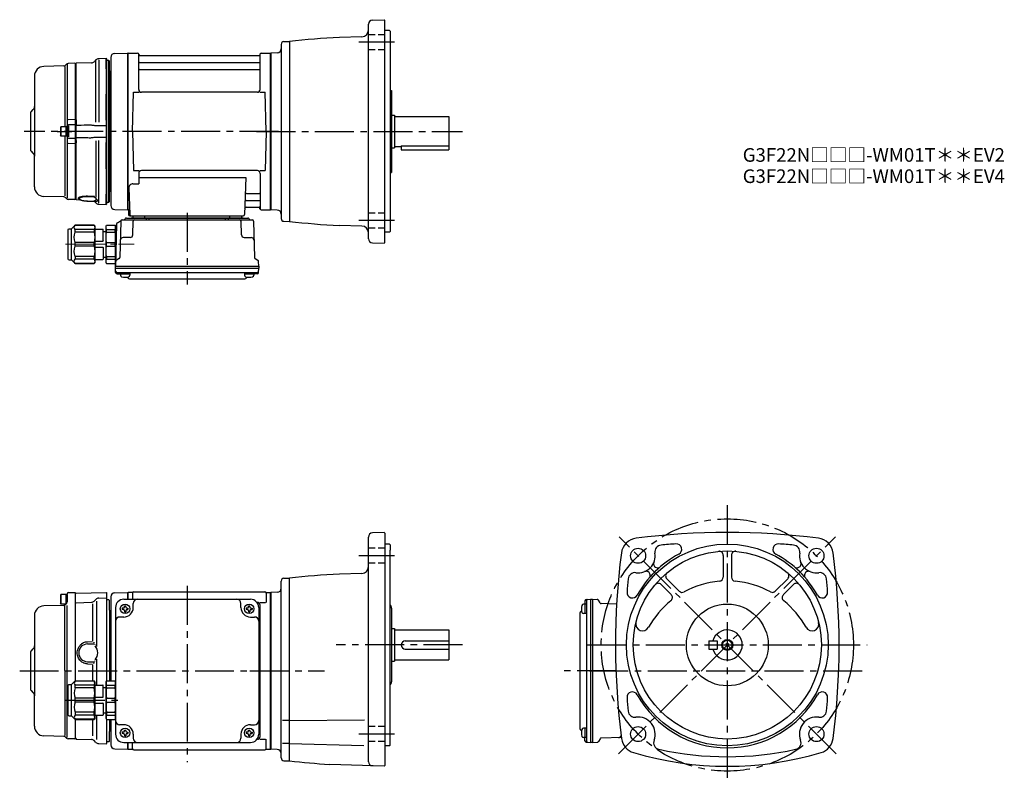
# Model space of a CAD drawing. Extents: x 89 to 811, y 39 to 599.
import ezdxf

# ---------------------------------------------------------------- set-up
doc = ezdxf.new("R2010")
doc.units = 0
doc.header["$LTSCALE"] = 3
doc.header["$MEASUREMENT"] = 0
for name, pattern in [('HIDDEN2', [4.7625, 3.175, -1.5875]), ('PHANTOM', [2.5, 1.25, -0.25, 0.25, -0.25, 0.25, -0.25]), ('sekkei(A2)', [14.2875, 9.525, -1.5875, 1.5875, -1.5875]), ('sekkei_H', [2.38125, 1.5875, -0.79375]), ('一点鎖線', [13, 10, -1, 1, -1])]:
    doc.linetypes.add(name, pattern=pattern)
doc.layers.get('0').update_dxf_attribs({"linetype": 'CONTINUOUS'})
for name, color, linetype in [('CENTER', 3, 'sekkei(A2)'), ('HIDS', 1, 'HIDDEN2'), ('HOJO', 4, 'CONTINUOUS'), ('PHANTOM', 2, 'PHANTOM')]:
    doc.layers.add(name, color=color, linetype=linetype)
doc.layers.add('TITLE', color=4, linetype='CONTINUOUS', plot=False)
doc.styles.get("Standard").update_dxf_attribs({"font": 'simplex.shx', "bigfont": 'extfont.shx'})

# ---------------------------------------------------------------- blocks, each defined once
blk = doc.blocks.new('C2BG1216キャプコン-F用')
for p, q in [((-0.76, 12.65), (0, 12.65)), ((0, 13.5), (0.35, 14.1)), ((0, -13.5), (0, 13.5)), ((6.65, 14.1), (0.35, 14.1)), ((6.65, 10.92), (0.35, 10.92)), ((0.35, 8.93), (0.35, 10.92)), ((6.65, 8.93), (0.35, 8.93)), ((7, 13.5), (6.65, 14.1)), ((6.65, 8.93), (6.65, 10.92)), ((7, -13.5), (7, 13.5)), ((9, 9.4), (7, 9.4)), ((9, 2.5), (9, 10.75)), ((15.3, 11.05), (9.3, 11.05)), ((15.3, 13.5), (15.65, 14.1)), ((15.3, 13.5), (15.3, -13.5)), ((29.65, 14.1), (15.65, 14.1)), ((15.65, 14.1), (15.65, 14.03)), ((15.65, 14.03), (29.65, 14.03)), ((15.65, 10.92), (29.65, 10.92)), ((15.65, 10.92), (15.65, 8.93)), ((15.65, 8.93), (29.65, 8.93)), ((32.3, 11.45), (29.65, 14.1)), ((29.65, 14.03), (29.65, 14.1)), ((29.65, 8.93), (29.65, 10.92)), ((32.3, -11.45), (32.3, 11.45)), ((34.2, 11.45), (32.3, 11.45)), ((34.7, -10.95), (34.7, 10.95)), ((0.35, -1.41), (0.35, 1.41)), ((6.65, 1.41), (0.35, 1.41)), ((6.65, -1.41), (6.65, 1.41)), ((15.3, 2.2), (9.3, 2.2)), ((15.65, -1.41), (15.65, 1.41)), ((15.65, 1.41), (29.65, 1.41)), ((29.65, -1.41), (29.65, 1.41)), ((6.65, -1.41), (0.35, -1.41)), ((9, -2.5), (9, -10.75)), ((15.3, -2.2), (9.3, -2.2)), ((15.65, -1.41), (29.65, -1.41)), ((0, -13.5), (0.35, -14.1)), ((6.65, -8.93), (0.35, -8.93)), ((0.35, -8.93), (0.35, -10.92)), ((6.65, -10.92), (0.35, -10.92)), ((6.65, -14.1), (0.35, -14.1)), ((6.65, -8.93), (6.65, -10.92)), ((7, -13.5), (6.65, -14.1)), ((9, -9.4), (7, -9.4)), ((15.3, -11.05), (9.3, -11.05)), ((15.3, -13.5), (15.65, -14.1)), ((15.65, -8.93), (29.65, -8.93)), ((15.65, -10.92), (15.65, -8.93)), ((15.65, -10.92), (29.65, -10.92)), ((15.65, -14.03), (29.65, -14.03)), ((15.65, -14.1), (15.65, -14.03)), ((29.65, -14.1), (15.65, -14.1)), ((29.65, -8.93), (29.65, -10.92)), ((32.3, -11.45), (29.65, -14.1)), ((29.65, -14.03), (29.65, -14.1)), ((34.2, -11.45), (32.3, -11.45))]:
    blk.add_line(p, q)
for centre, radius, start, end in [((3.83, 12.51), 3.83, 155.4551, 204.5449), ((20.58, 5.17), 20.58, 169.47134, 190.52866), ((3.17, 12.51), 3.83, 335.4551, 24.5449), ((-13.58, 5.17), 20.58, 349.47134, 10.52866), ((9.3, 10.75), 0.3, 90, 180), ((18.97, 12.47), 3.67, 154.91816, 205.08184), ((35.88, 5.17), 20.58, 169.47134, 190.52866), ((27.93, 12.47), 2.32, 317.85821, 42.14179), ((18.17, 5.17), 12.08, 341.86526, 18.13474), ((34.2, 10.95), 0.5, 0, 90), ((9.3, 2.5), 0.3, 180, 270), ((20.58, -5.17), 20.58, 169.47134, 190.52866), ((-13.58, -5.17), 20.58, 349.47134, 10.52866), ((9.3, -2.5), 0.3, 90, 180), ((35.88, -5.17), 20.58, 169.47134, 190.52866), ((18.17, -5.17), 12.08, 341.86526, 18.13474), ((3.83, -12.51), 3.83, 155.4551, 204.5449), ((3.17, -12.51), 3.83, 335.4551, 24.5449), ((9.3, -10.75), 0.3, 180, 270), ((18.97, -12.47), 3.67, 154.91816, 205.08184), ((27.93, -12.47), 2.32, 317.85821, 42.14179), ((34.2, -10.95), 0.5, 270, 0)]:
    blk.add_arc(centre, radius, start, end)
at = {"layer": 'CENTER', "linetype": '一点鎖線', "lineweight": 13}
blk.add_line((36.8, 0), (-13.6, 0), dxfattribs=at)
blk = doc.blocks.new('C2BG1216キャプコン-F_ABOX用')
blk.add_blockref('C2BG1216キャプコン-F用', (0, 0))
blk = doc.blocks.new('A$C29a51790')
for p, q in [((-39.79, 0), (-39.82, -1.01)), ((-31.21, 0), (-31.18, -1.01)), ((31.21, 0), (31.18, -1.01)), ((39.79, 0), (39.82, -1.01)), ((-51.69, -5.86), (-52.5, -36.8)), ((-51.19, -5.02), (-48.88, -3.69)), ((-48.64, -3.77), (-49.33, -30.48)), ((-47.64, -2.8), (47.64, -2.8)), ((-44.53, -1.5), (44.53, -1.5)), ((41.03, -1.5), (-41.03, -1.5)), ((-39.83, -13.85), (-39.56, -3.77)), ((-30, -1.5), (-30, -2.8)), ((-28, -1.5), (-28, -2.8)), ((28, -1.5), (28, -2.8)), ((30, -1.5), (30, -2.8)), ((39.83, -13.85), (39.56, -3.77)), ((48.64, -3.77), (49.33, -30.48)), ((-41.83, -15.8), (-47, -15.8)), ((41.83, -15.8), (47, -15.8)), ((-52.5, -36.8), (-52.41, -33.36)), ((-49.83, -31.32), (-51.91, -32.52)), ((49.83, -31.32), (51.91, -32.52)), ((52.5, -36.8), (52.41, -33.36)), ((-52.5, -38.3), (-52.5, -36.8)), ((-52.5, -36.8), (52.5, -36.8)), ((-52.43, -41.43), (-52.5, -38.3)), ((-52.5, -38.3), (52.5, -38.3)), ((-51.45, -41.4), (51.45, -41.4)), ((-51.43, -42.4), (-48.98, -42.4)), ((-48.98, -41.4), (-48.98, -43.38)), ((-48.98, -42.4), (-41.98, -42.4)), ((-41.98, -41.4), (-41.98, -43.38)), ((41.98, -41.4), (41.98, -43.38)), ((41.98, -42.4), (48.98, -42.4)), ((48.98, -41.4), (48.98, -43.38)), ((51.43, -42.4), (48.98, -42.4)), ((52.43, -41.43), (52.5, -38.3)), ((52.5, -36.8), (52.5, -38.3)), ((-41.57, -46.2), (41.57, -46.2))]:
    blk.add_line(p, q)
for centre, radius, start, end in [((-50.69, -5.89), 1, 120, 178.5), ((-49.38, -2.82), 1, 300, 318.74476), ((-47.64, -3.8), 1, 90, 178.5), ((-49.38, -2.82), 1, 318.69112, 330.64001), ((-46.4, -1.8), 1, 270, 339.5127), ((-44.53, -2.5), 1, 90, 159.5127), ((-40.32, -1), 0.5, 270, 358.5), ((-38.56, -3.8), 1, 90, 178.5), ((-30.68, -1), 0.5, 181.5, 270), ((30.68, -1), 0.5, 270, 358.5), ((38.56, -3.8), 1, 1.5, 90), ((40.32, -1), 0.5, 181.5, 270), ((44.53, -2.5), 1, 20.4873, 90), ((46.4, -1.8), 1, 200.4873, 270), ((47.64, -3.8), 1, 1.5, 90), ((-41.83, -13.8), 2, 270, 358.5), ((41.83, -13.8), 2, 181.5, 270), ((-47, -17.8), 2, 90, 178.5), ((47, -17.8), 2, 1.5, 90), ((-51.41, -33.39), 1, 120, 178.5), ((-50.33, -30.46), 1, 300, 358.5), ((50.33, -30.46), 1, 181.5, 240), ((51.41, -33.39), 1, 1.5, 60), ((-51.45, -40.4), 1, 181.32991, 270), ((-51.43, -41.4), 1, 181.5, 270), ((51.43, -41.4), 1, 270, 358.5), ((51.45, -40.4), 1, 270, 358.67009), ((-47.68, -43.38), 1.3, 180, 253.39842), ((-45.48, -36), 9, 253.39848, 286.60101), ((-41.57, -43.2), 3, 214.18935, 270), ((-43.28, -43.38), 1.3, 286.6009, 0), ((41.57, -43.2), 3, 270, 325.81065), ((43.28, -43.38), 1.3, 180, 253.39842), ((45.48, -36), 9, 253.39848, 286.60101), ((47.68, -43.38), 1.3, 286.6009, 0)]:
    blk.add_arc(centre, radius, start, end)
at = {"xscale": -1, "rotation": 360}
blk.add_blockref('C2BG1216キャプコン-F_ABOX用', (-52.5, -20.8), dxfattribs=at)
blk = doc.blocks.new('A$Cedda3c6a')
for p, q in [((-34.7, -10.95), (-34.7, 10.95)), ((-34.2, 11.45), (-33, 11.45)), ((-33, 11.45), (-32.3, 11.45)), ((-32.3, 11.45), (-29.65, 14.1)), ((-32.3, -11.45), (-32.3, 11.45)), ((-29.65, 14.1), (-15.65, 14.1)), ((-29.65, 14.03), (-29.65, 14.1)), ((-15.65, 14.03), (-29.65, 14.03)), ((-15.65, 10.92), (-29.65, 10.92)), ((-29.65, 8.93), (-29.65, 10.92)), ((-15.65, 8.93), (-29.65, 8.93)), ((-15.3, 13.5), (-15.65, 14.1)), ((-15.65, 14.1), (-15.65, 14.03)), ((-15.65, 10.92), (-15.65, 8.93)), ((-15.3, 13.5), (-15.3, -13.5)), ((-15.3, 11.05), (-9.3, 11.05)), ((-9, 2.5), (-9, 10.75)), ((-9, 9.4), (-7, 9.4)), ((-7, 13.5), (-6.65, 14.1)), ((-7, -13.5), (-7, 13.5)), ((-6.65, 14.1), (-0.35, 14.1)), ((-6.65, 10.92), (-0.35, 10.92)), ((-6.65, 8.93), (-6.65, 10.92)), ((-6.65, 8.93), (-0.35, 8.93)), ((0, 13.5), (-0.35, 14.1)), ((-0.35, 8.93), (-0.35, 10.92)), ((0, -13.5), (0, 13.5)), ((-29.65, -1.41), (-29.65, 1.41)), ((-15.65, 1.41), (-29.65, 1.41)), ((-15.65, -1.41), (-15.65, 1.41)), ((-15.3, 2.2), (-9.3, 2.2)), ((-6.65, -1.41), (-6.65, 1.41)), ((-6.65, 1.41), (-0.35, 1.41)), ((-0.35, -1.41), (-0.35, 1.41)), ((-15.65, -1.41), (-29.65, -1.41)), ((-15.3, -2.2), (-9.3, -2.2)), ((-9, -2.5), (-9, -10.75)), ((-6.65, -1.41), (-0.35, -1.41)), ((-34.2, -11.45), (-33, -11.45)), ((-33, -11.45), (-32.3, -11.45)), ((-32.3, -11.45), (-29.65, -14.1)), ((-15.65, -8.93), (-29.65, -8.93)), ((-29.65, -8.93), (-29.65, -10.92)), ((-15.65, -10.92), (-29.65, -10.92)), ((-15.65, -14.03), (-29.65, -14.03)), ((-29.65, -14.03), (-29.65, -14.1)), ((-29.65, -14.1), (-15.65, -14.1)), ((-15.65, -10.92), (-15.65, -8.93)), ((-15.3, -13.5), (-15.65, -14.1)), ((-15.65, -14.1), (-15.65, -14.03)), ((-15.3, -11.05), (-9.3, -11.05)), ((-9, -9.4), (-7, -9.4)), ((-7, -13.5), (-6.65, -14.1)), ((-6.65, -8.93), (-0.35, -8.93)), ((-6.65, -8.93), (-6.65, -10.92)), ((-6.65, -10.92), (-0.35, -10.92)), ((-6.65, -14.1), (-0.35, -14.1)), ((-0.35, -8.93), (-0.35, -10.92)), ((0, -13.5), (-0.35, -14.1))]:
    blk.add_line(p, q)
for centre, radius, start, end in [((-34.2, 10.95), 0.5, 90, 180), ((-27.93, 12.47), 2.32, 137.85821, 222.14179), ((-18.17, 5.17), 12.08, 161.86526, 198.13474), ((-18.97, 12.47), 3.67, 334.91816, 25.08184), ((-35.88, 5.17), 20.58, 349.47134, 10.52866), ((-9.3, 10.75), 0.3, 0, 90), ((-3.17, 12.51), 3.83, 155.4551, 204.5449), ((13.58, 5.17), 20.58, 169.47134, 190.52866), ((-3.83, 12.51), 3.83, 335.4551, 24.5449), ((-20.58, 5.17), 20.58, 349.47134, 10.52866), ((-9.3, 2.5), 0.3, 270, 0), ((-18.17, -5.17), 12.08, 161.86526, 198.13474), ((-35.88, -5.17), 20.58, 349.47134, 10.52866), ((-9.3, -2.5), 0.3, 0, 90), ((13.58, -5.17), 20.58, 169.47134, 190.52866), ((-20.58, -5.17), 20.58, 349.47134, 10.52866), ((-34.2, -10.95), 0.5, 180, 270), ((-27.93, -12.47), 2.32, 137.85821, 222.14179), ((-18.97, -12.47), 3.67, 334.91816, 25.08184), ((-9.3, -10.75), 0.3, 270, 0), ((-3.17, -12.51), 3.83, 155.4551, 204.5449), ((-3.83, -12.51), 3.83, 335.4551, 24.5449)]:
    blk.add_arc(centre, radius, start, end)

msp = doc.modelspace()

# ---------------------------------------------------------------- linework, layer by layer
for p, q in [((344.8, 438.52), (344.8, 595.88)), ((347.7, 598.88), (356.3, 599.18)), ((356.3, 599.18), (356.8, 598.7)), ((356.8, 435.7), (356.8, 598.7)), ((339.93, 586.59), (323.47, 586.16)), ((360.3, 591.2), (356.8, 591.2)), ((360.3, 591.2), (360.8, 590.7)), ((360.8, 590.7), (360.8, 443.7)), ((280.8, 581.09), (280.8, 453.34)), ((282.75, 583.09), (286.8, 583.2)), ((286.8, 583.2), (286.8, 451.2)), ((155.8, 571.45), (155.8, 473.11)), ((155.8, 571.44), (155.8, 462.95)), ((158.72, 574.45), (168.1, 574.69)), ((168.1, 574.69), (168.3, 574.5)), ((168.6, 574.7), (168.3, 574.53)), ((168.3, 459.87), (168.3, 574.53)), ((168.3, 459.7), (168.3, 574.5)), ((168.3, 574.5), (168.3, 459.9)), ((168.6, 574.7), (175.46, 574.7)), ((168.6, 459.7), (168.6, 574.7)), ((176.3, 547.95), (176.3, 573.94)), ((176.45, 573.87), (176.58, 573.11)), ((264.53, 572.7), (177.07, 572.7)), ((265.15, 573.87), (265.02, 573.11)), ((265.3, 547.95), (265.3, 573.94)), ((266.14, 574.7), (273, 574.7)), ((273, 574.7), (273.3, 574.53)), ((273, 459.7), (273, 574.7)), ((277.9, 574.86), (273.3, 574.7)), ((273.3, 574.7), (273.3, 459.7)), ((273.3, 574.7), (273.3, 459.7)), ((273.3, 574.53), (273.3, 459.87)), ((121.26, 565.26), (106.62, 564.88)), ((122.05, 564.83), (122.05, 520.7)), ((123.24, 566.47), (122.62, 565.85)), ((123.8, 566.51), (123.8, 468.22)), ((129.5, 567.18), (124.6, 567.05)), ((129.5, 567.18), (129.8, 566.88)), ((129.8, 566.88), (129.8, 564.7)), ((129.8, 469.7), (129.8, 566.88)), ((176.8, 567.87), (264.8, 567.87)), ((99.8, 557.88), (99.8, 498.96)), ((176.8, 562.63), (264.8, 562.63)), ((171.8, 517.2), (172.55, 545.95)), ((172.55, 545.95), (176.58, 545.95)), ((263.3, 545.95), (178.3, 545.95)), ((265.02, 545.95), (269.05, 545.95)), ((269.8, 517.2), (269.05, 545.95)), ((360.8, 547.2), (361.8, 547.2)), ((361.8, 547.2), (361.8, 487.2)), ((96.8, 531.2), (98.92, 533.32)), ((96.8, 531.2), (96.8, 503.2)), ((97.3, 531.7), (98.92, 533.32)), ((361.8, 529.2), (363.8, 529.2)), ((363.8, 529.2), (363.8, 505.2)), ((363.8, 528.2), (403.8, 528.2)), ((403.8, 528.2), (403.8, 506.2)), ((119.1, 520.7), (118.8, 520.18)), ((118.8, 520.18), (118.8, 514.22)), ((119.1, 520.7), (119.1, 513.7)), ((123.8, 520.7), (119.1, 520.7)), ((122.8, 520.7), (122.8, 513.7)), ((123.8, 513.37), (123.8, 521.03)), ((123.8, 520.7), (123.8, 513.7)), ((119.1, 513.7), (118.8, 514.22)), ((123.8, 513.7), (119.1, 513.7)), ((122.05, 513.7), (122.05, 470)), ((171.8, 517.2), (172.55, 488.45)), ((269.8, 517.2), (269.05, 488.45)), ((363.8, 506.2), (368.8, 506.2)), ((368.8, 506.62), (403.8, 506.62)), ((368.8, 506.62), (368.8, 503.7)), ((403.8, 506.2), (403.8, 503.7)), ((96.8, 503.2), (98.92, 501.08)), ((97.3, 502.7), (98.92, 501.08)), ((99.8, 476.52), (99.8, 498.96)), ((361.8, 505.2), (363.8, 505.2)), ((368.8, 503.7), (403.8, 503.7)), ((172.55, 488.45), (176.58, 488.45)), ((176.3, 486.45), (176.3, 478.83)), ((263.3, 488.45), (178.3, 488.45)), ((265.02, 488.45), (269.05, 488.45)), ((265.3, 486.45), (265.3, 460.46)), ((360.8, 487.2), (361.8, 487.2)), ((172.08, 478.83), (176.3, 478.83)), ((176.3, 483.41), (254.79, 483.41)), ((254.79, 483.41), (253.83, 456.17)), ((121.26, 469.14), (106.62, 469.52)), ((129.8, 467.52), (129.8, 469.7)), ((169.08, 475.73), (169.77, 456.17)), ((255.41, 471.77), (264.8, 471.77)), ((123.24, 467.93), (122.62, 468.55)), ((129.5, 467.22), (124.6, 467.35)), ((129.5, 467.22), (129.8, 467.52)), ((255.16, 466.53), (264.8, 466.53)), ((158.72, 459.95), (168.3, 459.7)), ((168.6, 459.7), (168.3, 459.87)), ((169.64, 459.7), (168.6, 459.7)), ((168.8, 459.7), (168.8, 456.2)), ((169.8, 455.2), (252.83, 455.2)), ((254.99, 461.7), (264.53, 461.7)), ((265.15, 460.53), (265.02, 461.29)), ((266.14, 459.7), (273, 459.7)), ((273, 459.7), (273.3, 459.87)), ((277.9, 459.54), (273.3, 459.7)), ((282.75, 451.31), (286.8, 451.2)), ((339.93, 447.81), (323.47, 448.24)), ((360.3, 443.2), (356.8, 443.2)), ((360.3, 443.2), (360.8, 443.7)), ((347.7, 435.52), (356.3, 435.22)), ((356.3, 435.22), (356.8, 435.7)), ((344.8, 54.82), (344.8, 219.68)), ((356.3, 222.98), (347.7, 222.68)), ((356.3, 222.98), (356.8, 222.5)), ((356.8, 222.5), (356.8, 52)), ((360.3, 214.5), (356.8, 214.5)), ((360.8, 214), (360.3, 214.5)), ((360.8, 214), (360.8, 210)), ((360.8, 67), (360.8, 210)), ((605, 206.23), (605, 190.24)), ((611, 206.23), (611, 190.24)), ((282.75, 189.39), (286.8, 189.5)), ((286.8, 55.5), (286.8, 189.5)), ((339.93, 192.9), (323.47, 192.46)), ((563.65, 189.1), (572.81, 179.94)), ((652.35, 189.1), (643.19, 179.94)), ((280.8, 57.61), (280.8, 187.4)), ((559.4, 184.86), (566.87, 177.39)), ((656.6, 184.85), (649.13, 177.39)), ((119.1, 177.5), (118.8, 176.98)), ((118.8, 176.98), (118.8, 171.02)), ((119.1, 177.5), (119.1, 170.5)), ((123.8, 177.5), (119.1, 177.5)), ((122.8, 177.5), (122.8, 170.5)), ((123.8, 172.18), (123.8, 177.88)), ((123.8, 177.5), (123.8, 172.18)), ((124.77, 178.88), (129.5, 179)), ((129.5, 179), (129.8, 178.7)), ((129.8, 172.17), (129.8, 178.7)), ((130.3, 178.42), (129.8, 177.92)), ((129.8, 114.03), (129.8, 177.92)), ((129.8, 114.03), (129.8, 177.92)), ((130.3, 178.42), (152.5, 179)), ((144.93, 173.96), (143.64, 172.67)), ((146.97, 174.83), (152.8, 174.99)), ((152.5, 179), (152.8, 178.7)), ((152.8, 173.5), (152.8, 178.7)), ((152.8, 114.1), (152.8, 173.5)), ((154.3, 173.5), (152.8, 173.5)), ((154.3, 173.5), (154.8, 173)), ((155.8, 175.75), (155.8, 114.1)), ((158.72, 178.75), (168.1, 178.99)), ((165.3, 174), (258.3, 174)), ((168.1, 178.99), (168.3, 178.8)), ((168.6, 179), (168.3, 178.83)), ((168.3, 178.83), (168.3, 174)), ((168.3, 178.83), (168.3, 174)), ((168.3, 174), (168.3, 178.8)), ((171.48, 179), (168.6, 179)), ((168.6, 174), (168.6, 179)), ((171.8, 178.5), (171.8, 174)), ((172.8, 179.5), (268.8, 179.5)), ((269.8, 178.5), (269.8, 171.72)), ((270.12, 179), (273, 179)), ((273, 179), (273.3, 178.83)), ((273, 64), (273, 179)), ((273, 179), (273, 64)), ((277.91, 179.16), (273.3, 179)), ((273.3, 179), (273.3, 64)), ((273.3, 179), (273.3, 64)), ((273.3, 64.17), (273.3, 178.83)), ((504.57, 173.93), (507.7, 174)), ((507.7, 174), (509.2, 174)), ((507.7, 174), (507.7, 69)), ((509.2, 174), (512.64, 173.91)), ((509.2, 174), (509.2, 69)), ((514.68, 171.33), (513.48, 173.41)), ((121.23, 169.56), (106.62, 169.18)), ((119.1, 170.5), (118.8, 171.02)), ((122.94, 170.5), (119.1, 170.5)), ((121.97, 168.88), (121.99, 74.16)), ((123.21, 170.77), (122.59, 170.15)), ((123.8, 72.57), (123.8, 169.33)), ((129.8, 171), (130.3, 171.5)), ((130.3, 171.5), (141.6, 171.8)), ((142.27, 170.61), (142.27, 143.41)), ((145.3, 172.69), (145.3, 139.36)), ((154.8, 165.91), (154.8, 173)), ((159.3, 168), (159.3, 75)), ((164.2, 167.5), (164.2, 166.5)), ((164.8, 167.5), (164.2, 167.5)), ((164.8, 166.5), (164.2, 166.5)), ((165.8, 169.1), (166.8, 169.1)), ((165.8, 168.5), (165.8, 169.1)), ((166.8, 168.5), (166.8, 169.1)), ((167.8, 167.5), (168.4, 167.5)), ((167.8, 166.5), (168.4, 166.5)), ((168.4, 167.5), (168.4, 166.5)), ((172.3, 168), (172.3, 171)), ((251.3, 168), (251.3, 171)), ((255.2, 167.5), (255.2, 166.5)), ((255.8, 167.5), (255.2, 167.5)), ((255.8, 166.5), (255.2, 166.5)), ((256.8, 169.1), (257.8, 169.1)), ((256.8, 168.5), (256.8, 169.1)), ((257.8, 168.5), (257.8, 169.1)), ((258.8, 167.5), (259.4, 167.5)), ((258.8, 166.5), (259.4, 166.5)), ((259.4, 167.5), (259.4, 166.5)), ((263.3, 171.72), (263.01, 171.72)), ((264.3, 168), (264.3, 75)), ((265.15, 171.72), (269.4, 171.72)), ((265.3, 73.28), (265.3, 169.72)), ((361.8, 167.58), (361.8, 113.42)), ((504.6, 170.48), (502.62, 170.48)), ((503.6, 172.93), (503.6, 170.48)), ((503.6, 170.48), (503.6, 163.48)), ((504.6, 172.95), (504.6, 70.05)), ((526.85, 170.54), (515.52, 170.83)), ((99.8, 162.18), (99.8, 103.26)), ((154.8, 165.91), (154.8, 114.1)), ((155.5, 164.8), (155.09, 165.21)), ((155.5, 114.1), (155.5, 164.8)), ((165.3, 161), (162.3, 161)), ((165.8, 165.5), (165.8, 164.9)), ((165.8, 164.9), (166.8, 164.9)), ((166.8, 165.5), (166.8, 164.9)), ((256.8, 165.5), (256.8, 164.9)), ((256.8, 164.9), (257.8, 164.9)), ((257.8, 165.5), (257.8, 164.9)), ((258.3, 161), (261.3, 161)), ((499.8, 163.07), (499.8, 79.93)), ((504.6, 163.48), (502.62, 163.48)), ((361.8, 152.5), (363.8, 152.5)), ((363.8, 152.5), (363.8, 128.5)), ((155.5, 114.1), (155.5, 145.55)), ((363.8, 151.5), (403.8, 151.5)), ((403.8, 151.5), (403.8, 129.5)), ((96.8, 135.5), (98.92, 137.62)), ((97.3, 136), (98.92, 137.62)), ((138.63, 142.86), (142.27, 142.96)), ((138.71, 141.2), (143.52, 141.33)), ((143.05, 142.62), (143.84, 141.73)), ((144.09, 140.94), (144.04, 140.6)), ((371.8, 143.5), (403.8, 143.5)), ((371.8, 137.5), (403.8, 137.5)), ((594.5, 143.5), (600.5, 143.5)), ((594.5, 143.5), (594.5, 137.5)), ((594.5, 137.5), (600.5, 137.5)), ((600.5, 143.5), (600.5, 137.5)), ((96.8, 135.5), (96.8, 107.5)), ((145.3, 130.04), (145.3, 111.05)), ((138.63, 126.54), (142.27, 126.44)), ((138.65, 128.2), (143.49, 128.07)), ((142.27, 125.99), (142.27, 114.03)), ((143.05, 126.78), (143.84, 127.67)), ((144.09, 128.46), (144.04, 128.8)), ((361.8, 128.5), (363.8, 128.5)), ((363.8, 129.5), (403.8, 129.5)), ((96.8, 107.5), (98.92, 105.38)), ((97.3, 107), (98.92, 105.38)), ((99.8, 80.82), (99.8, 103.26)), ((145.3, 88.95), (145.3, 71.18)), ((129.8, 72), (129.8, 85.97)), ((129.8, 72), (129.8, 85.97)), ((142.27, 85.97), (142.27, 73.72)), ((152.8, 69.5), (152.8, 85.9)), ((154.8, 85.9), (154.8, 77.09)), ((155.5, 78.2), (155.5, 85.9)), ((155.8, 85.9), (155.8, 67.25)), ((165.3, 82), (162.3, 82)), ((258.3, 82), (261.3, 82)), ((286.18, 85), (281.68, 85)), ((286.8, 85), (342.01, 85.49)), ((504.6, 79.52), (502.62, 79.52)), ((503.6, 79.52), (503.6, 72.52)), ((121.26, 73.44), (106.62, 73.82)), ((123.24, 72.23), (122.62, 72.85)), ((129.8, 71.82), (129.8, 74)), ((154.8, 70), (154.8, 77.09)), ((155.5, 78.2), (155.09, 77.79)), ((164.2, 76.5), (164.2, 75.5)), ((164.8, 76.5), (164.2, 76.5)), ((164.8, 75.5), (164.2, 75.5)), ((165.8, 78.1), (166.8, 78.1)), ((165.8, 77.5), (165.8, 78.1)), ((165.8, 74.5), (165.8, 73.9)), ((165.8, 73.9), (166.8, 73.9)), ((166.8, 77.5), (166.8, 78.1)), ((166.8, 74.5), (166.8, 73.9)), ((167.8, 76.5), (168.4, 76.5)), ((167.8, 75.5), (168.4, 75.5)), ((168.4, 76.5), (168.4, 75.5)), ((172.3, 75), (172.3, 72)), ((251.3, 75), (251.3, 72)), ((255.2, 76.5), (255.2, 75.5)), ((255.8, 76.5), (255.2, 76.5)), ((255.8, 75.5), (255.2, 75.5)), ((256.8, 78.1), (257.8, 78.1)), ((256.8, 77.5), (256.8, 78.1)), ((256.8, 74.5), (256.8, 73.9)), ((256.8, 73.9), (257.8, 73.9)), ((257.8, 77.5), (257.8, 78.1)), ((257.8, 74.5), (257.8, 73.9)), ((258.8, 76.5), (259.4, 76.5)), ((258.8, 75.5), (259.4, 75.5)), ((259.4, 76.5), (259.4, 75.5)), ((504.6, 72.52), (502.62, 72.52)), ((503.6, 70.07), (503.6, 72.52)), ((530.37, 72.55), (515.52, 72.17)), ((129.5, 71.52), (124.6, 71.65)), ((129.5, 71.52), (129.8, 71.82)), ((129.8, 72), (130.3, 71.5)), ((130.3, 71.5), (141.63, 71.2)), ((144.95, 69.04), (143.67, 70.33)), ((147, 68.17), (152.5, 68.02)), ((152.5, 68.02), (152.8, 68.32)), ((154.3, 69.5), (152.8, 69.5)), ((152.8, 68.32), (152.8, 69.5)), ((154.3, 69.5), (154.8, 70)), ((165.3, 69), (258.3, 69)), ((168.3, 69), (168.3, 64.17)), ((168.3, 64), (168.3, 69)), ((168.3, 69), (168.3, 64.17)), ((168.6, 64), (168.6, 69)), ((171.8, 64.5), (171.8, 69)), ((263.3, 71.28), (263.01, 71.28)), ((265.15, 71.28), (269.4, 71.28)), ((269.8, 64.5), (269.8, 71.28)), ((286.18, 68.18), (281.68, 68.18)), ((286.8, 68.18), (341.52, 66.75)), ((360.3, 66.5), (356.8, 66.5)), ((360.3, 66.5), (360.8, 67)), ((504.57, 69.07), (507.7, 69)), ((509.2, 69), (507.7, 69)), ((509.2, 69), (512.64, 69.09)), ((514.68, 71.67), (513.48, 69.59)), ((158.72, 64.25), (168.3, 64)), ((168.6, 64), (168.3, 64.17)), ((168.6, 64), (171.48, 64)), ((172.8, 63.5), (268.8, 63.5)), ((270.12, 64), (273, 64)), ((273, 64), (273.3, 64.17)), ((277.91, 63.84), (273.3, 64)), ((282.75, 55.61), (286.8, 55.5)), ((356.3, 51.52), (316.36, 52.91)), ((356.3, 51.52), (356.8, 52))]:
    msp.add_line(p, q)
at = {"color": 7, "linetype": 'Continuous', "lineweight": 25}
for p, q in [((152.5, 570.68), (147, 570.53)), ((152.5, 563.18), (152.5, 570.68)), ((152.8, 570.39), (152.5, 570.68)), ((130.3, 567.2), (129.8, 566.7)), ((129.8, 525.54), (129.8, 566.7)), ((141.63, 567.5), (130.3, 567.2)), ((130.3, 525.62), (130.3, 567.2)), ((144.95, 569.66), (143.67, 568.37)), ((144.92, 524.1), (144.92, 568.93)), ((152.8, 563.12), (152.8, 570.39)), ((154.3, 569.2), (152.8, 569.2)), ((154.3, 465.2), (154.3, 569.2)), ((154.8, 568.7), (154.3, 569.2)), ((154.8, 465.7), (154.8, 568.7)), ((152.5, 563.18), (152.5, 563.18)), ((152.5, 563.18), (152.5, 563.02)), ((152.5, 563.02), (152.5, 562.3)), ((152.5, 563), (152.5, 562.3)), ((152.5, 562.3), (152.5, 556.8)), ((152.5, 556.8), (152.5, 547.36)), ((152.8, 563.12), (152.8, 563.12)), ((152.8, 562.76), (152.8, 563.12)), ((152.8, 562.62), (152.8, 562.76)), ((152.8, 562), (152.8, 562.62)), ((152.8, 556.8), (152.8, 562)), ((152.8, 547.68), (152.8, 556.8)), ((155.5, 560.5), (155.09, 560.91)), ((155.5, 560.5), (155.5, 473.9)), ((152.5, 547.36), (152.5, 544.78)), ((152.5, 547.23), (152.5, 544.81)), ((152.5, 544.78), (152.5, 544.51)), ((152.5, 525.4), (152.5, 544.51)), ((152.5, 544.51), (152.5, 544.51)), ((152.8, 544.87), (152.8, 547.68)), ((152.8, 544.63), (152.8, 544.87)), ((152.8, 544.03), (152.8, 544.63)), ((152.8, 525.7), (152.8, 544.03)), ((124.6, 526.07), (129.5, 526.17)), ((129.5, 522.14), (124.77, 522.02)), ((124.77, 521.43), (124.77, 513.19)), ((130.3, 525.62), (129.8, 525.54)), ((130.27, 521.54), (129.8, 521.07)), ((129.8, 513.33), (129.8, 521.07)), ((130.3, 521.54), (130.27, 521.54)), ((130.27, 521.54), (130.27, 512.86)), ((130.3, 521.54), (130.3, 521.54)), ((152.5, 525.4), (152.5, 525.4)), ((152.5, 525.4), (152.5, 524.92)), ((152.5, 524.92), (152.5, 521.42)), ((152.5, 524.88), (152.5, 522.57)), ((152.5, 521.42), (152.5, 512.98)), ((152.8, 524.87), (152.8, 525.7)), ((152.8, 524.6), (152.8, 524.87)), ((152.8, 522.05), (152.8, 524.6)), ((152.8, 521.17), (152.8, 522.05)), ((152.8, 513.23), (152.8, 521.17)), ((129.8, 513.33), (130.27, 512.86)), ((130.27, 512.86), (130.3, 512.86)), ((130.3, 512.86), (130.3, 512.86)), ((152.5, 512.98), (152.5, 509.48)), ((152.8, 512.35), (152.8, 513.23)), ((129.5, 508.23), (124.6, 508.33)), ((124.77, 512.38), (129.5, 512.26)), ((129.8, 467.7), (129.8, 508.86)), ((129.8, 508.86), (130.3, 508.78)), ((130.3, 508.89), (130.3, 508.78)), ((130.3, 467.2), (130.3, 508.78)), ((144.92, 510.3), (144.92, 468.84)), ((152.5, 511.83), (152.5, 509.52)), ((152.5, 509.48), (152.5, 509)), ((152.5, 489.89), (152.5, 509)), ((152.5, 509), (152.5, 509)), ((152.8, 509.8), (152.8, 512.35)), ((152.8, 509.53), (152.8, 509.8)), ((152.8, 508.7), (152.8, 509.53)), ((152.8, 490.37), (152.8, 508.7)), ((152.5, 489.89), (152.5, 489.89)), ((152.5, 489.89), (152.5, 489.62)), ((152.5, 489.62), (152.5, 487.04)), ((152.5, 489.59), (152.5, 487.17)), ((152.5, 487.04), (152.5, 477.6)), ((152.8, 489.77), (152.8, 490.37)), ((152.8, 489.53), (152.8, 489.77)), ((152.8, 486.72), (152.8, 489.53)), ((152.8, 477.6), (152.8, 486.72)), ((152.5, 477.6), (152.5, 472.1)), ((152.8, 472.4), (152.8, 477.6)), ((138.63, 469.81), (143.39, 469.72)), ((152.5, 472.1), (152.5, 471.4)), ((152.5, 472.1), (152.5, 471.38)), ((152.5, 471.38), (152.5, 471.22)), ((152.5, 463.72), (152.5, 471.22)), ((152.5, 471.22), (152.5, 471.22)), ((152.8, 471.78), (152.8, 472.4)), ((152.8, 471.64), (152.8, 471.78)), ((152.8, 471.28), (152.8, 471.64)), ((152.8, 464.01), (152.8, 471.28)), ((152.8, 471.28), (152.8, 471.28)), ((155.09, 473.49), (155.5, 473.9)), ((129.8, 467.7), (130.3, 467.2)), ((130.3, 467.2), (133.23, 467.12)), ((138.63, 466.16), (143.79, 465.99)), ((143.79, 469.24), (138.64, 469.34)), ((138.64, 466.19), (143.79, 466.03)), ((143.7, 465.99), (144.95, 464.74)), ((144.76, 468.29), (144.84, 468.18)), ((147, 463.87), (152.5, 463.72)), ((152.5, 463.72), (152.8, 464.01)), ((152.8, 465.2), (154.3, 465.2)), ((154.3, 465.2), (154.8, 465.7))]:
    msp.add_line(p, q, dxfattribs=at)
at = {"color": 0}
for p, q in [((147, 569.84), (147, 523.94)), ((147, 464.56), (147, 510.46)), ((144.95, 464.74), (144.95, 465.45))]:
    msp.add_line(p, q, dxfattribs=at)
at = {"color": 7, "linetype": 'Continuous', "lineweight": 25}
for points in [[(152.5, 521.42), (152.3, 521.42), (147, 521.31)], [(147, 513.09), (152.3, 512.98), (152.5, 512.98)]]:
    msp.add_lwpolyline(points, dxfattribs=at)
for centre, radius in [((608, 140.5), 74), ((542.59, 205.91), 5.5), ((608, 140.5), 69), ((673.41, 205.91), 5.5), ((166.3, 167), 3.5), ((257.3, 167), 3.5), ((608, 140.5), 30), ((608, 140.5), 3.45), ((166.3, 76), 3.5), ((257.3, 76), 3.5), ((542.59, 75.09), 5.5), ((673.41, 75.09), 5.5)]:
    msp.add_circle(centre, radius)
for centre, radius, start, end in [((347.8, 595.88), 3, 92, 180), ((347.8, 56.72), 530, 92.63078, 96.60912), ((339.8, 591.59), 5, 271.50061, 0), ((277.8, 577.86), 3, 272.00037, 0), ((282.8, 581.09), 2, 91.5, 180), ((158.8, 571.45), 3, 91.5, 180), ((175.46, 573.7), 1, 10, 90), ((177.07, 573.2), 0.5, 190, 270), ((264.53, 573.2), 0.5, 270, 350), ((266.14, 573.7), 1, 90, 170), ((106.8, 557.88), 7, 91.5, 180), ((121.2, 567.26), 2, 271.5, 315), ((124.65, 565.05), 2, 91.5, 135), ((176.8, 568.37), 0.5, 180, 270), ((264.8, 568.37), 0.5, 270, 360), ((176.8, 562.13), 0.5, 90, 180), ((264.8, 562.13), 0.5, 360, 90), ((178.3, 547.95), 2, 180, 270), ((263.3, 547.95), 2, 270, 360), ((96.8, 535.44), 3, 315, 0), ((96.8, 498.96), 3, 0, 45), ((178.3, 486.45), 2, 90, 180), ((263.3, 486.45), 2, 0, 90), ((172.08, 475.83), 3, 90, 182), ((106.8, 476.52), 7, 180, 268.5), ((255.41, 472.77), 1, 178, 270), ((264.8, 472.27), 0.5, 270, 0), ((121.2, 467.14), 2, 45, 88.5), ((124.65, 469.35), 2, 225, 268.5), ((158.8, 462.95), 3, 180, 268.5), ((255.16, 465.53), 1, 90, 178), ((264.8, 466.03), 0.5, 0, 90), ((169.8, 456.2), 1, 180, 270), ((170.77, 456.2), 1, 182, 270), ((252.83, 456.2), 1, 270, 358), ((254.99, 460.7), 1, 90, 178), ((264.53, 461.2), 0.5, 10, 90), ((266.14, 460.7), 1, 190, 270), ((277.8, 456.54), 3, 0, 88.00055), ((282.8, 453.31), 2, 180, 268.5), ((347.8, 977.68), 530, 263.39088, 267.36922), ((339.8, 442.81), 5, 0, 88.49939), ((347.8, 438.52), 3, 180, 268), ((347.8, 219.68), 3, 92, 180), ((542.71, 206.36), 12.5, 97.24853, 172.68829), ((608, -307), 530, 82.75176, 97.24825), ((673.29, 206.36), 12.5, 7.3123, 82.7519), ((559.86, 208.76), 5, 95.3331, 189.37469), ((608, -307), 523, 94.13314, 95.33263), ((570.59, 210.65), 4, 298.06802, 94.13371), ((645.41, 210.65), 4, 85.86717, 241.93269), ((608, -307), 523, 84.66743, 85.86687), ((656.14, 208.76), 5, 350.62705, 84.66759), ((1056, 140.5), 530, 172.6879, 187.45061), ((542.59, 205.91), 12.5, 262.2554, 9.37456), ((608, 140.5), 75.5, 118.0676, 151.0601), ((602, 206.23), 3, 0, 95.22027), ((614, 206.23), 3, 84.78326, 180), ((608, 140.5), 75.5, 28.94056, 61.93237), ((673.41, 205.91), 12.5, 170.62669, 277.74429), ((160, 140.5), 530, 352.56421, 7.31214), ((339.8, 197.89), 5, 271.50061, 0), ((556.94, 200.05), 3, 157.7843, 321.91751), ((659.06, 200.05), 3, 218.0027, 22.2236), ((282.8, 187.4), 2, 91.5, 180), ((347.8, -336.98), 530, 92.63078, 96.60912), ((1056, 140.5), 523, 174.6757, 175.74921), ((540.23, 188.57), 5, 82.25557, 174.6761), ((548.46, 191.56), 3, 330.7717, 112.2221), ((565.77, 191.22), 3, 129.7881, 225), ((602, 190.24), 3, 274.98853, 0), ((614, 190.24), 3, 180, 265.0115), ((650.23, 191.22), 3, 315.00089, 50.21609), ((667.54, 191.56), 3, 67.77035, 209.14481), ((675.76, 188.57), 5, 5.32455, 97.74443), ((160, 140.5), 523, 4.25087, 5.32441), ((277.8, 182.16), 3, 272, 0), ((557.28, 182.73), 3, 44.99995, 140.22031), ((608, 121.5), 66, 94.98853, 118.6402), ((608, 121.5), 66, 61.35994, 85.01179), ((658.72, 182.73), 3, 39.78389, 135.0009), ((124.8, 177.88), 1, 91.5, 180), ((147.05, 171.84), 3, 91.5, 135), ((158.8, 175.75), 3, 91.5, 180), ((165.3, 168), 6, 90, 180), ((171.48, 180), 1, 270, 311.40962), ((172.8, 178.5), 1, 90, 180), ((175.3, 171), 3, 90, 180), ((248.3, 171), 3, 0, 90), ((258.3, 168), 6, 0, 90), ((268.8, 178.5), 1, 0, 90), ((270.12, 180), 1, 228.59038, 270), ((504.6, 172.93), 1, 91.5, 180), ((505.6, 172.95), 1, 91.32991, 180), ((512.61, 172.91), 1, 30, 88.5), ((538.43, 178.97), 4, 175.7498, 331.0607), ((564.75, 175.26), 3, 308.81516, 44.99995), ((574.93, 182.06), 3, 225, 298.64041), ((641.07, 182.06), 3, 241.35989, 315.00088), ((651.25, 175.26), 3, 135.0009, 231.1861), ((677.57, 178.97), 4, 208.94051, 4.25105), ((106.8, 162.18), 7, 91.5, 180), ((121.18, 171.56), 2, 271.5, 315), ((121.8, 172.18), 2, 315, 0), ((141.52, 174.79), 3, 271.5, 315), ((164.8, 168.5), 1, 270, 0), ((164.8, 165.5), 1, 0, 90), ((165.3, 168), 7, 270, 0), ((167.8, 168.5), 1, 180, 270), ((167.8, 165.5), 1, 90, 180), ((258.3, 168), 7, 180, 270), ((255.8, 168.5), 1, 270, 0), ((255.8, 165.5), 1, 0, 90), ((258.8, 168.5), 1, 180, 270), ((258.8, 165.5), 1, 90, 180), ((263.3, 169.72), 2, 0, 90), ((358.8, 167.58), 3, 0, 48.19145), ((510, 166.98), 9, 163.39848, 196.60101), ((502.62, 169.18), 1.3, 90, 163.39842), ((515.54, 171.83), 1, 210, 268.5), ((608, 121.5), 66, 128.81441, 151.0489), ((608, 121.5), 66, 28.95104, 51.1859), ((155.8, 165.91), 1, 180, 225), ((162.3, 158), 3, 90, 180), ((261.3, 158), 3, 0, 90), ((502.8, 163.07), 3, 124.18935, 180), ((502.62, 164.78), 1.3, 196.6009, 270), ((264.3, 154.38), 1, 270, 0), ((545.87, 155.87), 5, 166.10831, 331.04929), ((670.13, 155.87), 5, 208.951, 13.89425), ((264.3, 143.91), 1, 0, 90), ((608, 140.5), 11, 195.8266, 164.1734), ((96.8, 139.74), 3, 315, 0), ((138.8, 134.7), 6.5, 90.79843, 268.64876), ((138.8, 134.7), 7.5, 317.18754, 42.81246), ((371.8, 140.5), 3, 90, 270), ((358.8, 113.42), 3, 311.80621, 0), ((96.8, 103.26), 3, 0, 45), ((538.43, 102.03), 4, 28.94015, 184.2506), ((1056, 140.5), 523, 184.25079, 185.3244), ((608, 140.5), 75.5, 208.9398, 331.05939), ((677.57, 102.03), 4, 355.74939, 151.05949), ((160, 140.5), 523, 354.6756, 355.74912), ((264.3, 99.09), 1, 270, 0), ((264.3, 88.62), 1, 0, 90), ((540.23, 92.43), 5, 185.3246, 277.74661), ((542.59, 75.09), 12.5, 339.0722, 97.74601), ((673.41, 75.09), 12.5, 82.25569, 200.9279), ((675.76, 92.43), 5, 262.25561, 354.67581), ((106.8, 80.82), 7, 180, 268.5), ((162.3, 85), 3, 180, 270), ((165.3, 75), 7, 0, 90), ((258.3, 75), 7, 90, 180), ((261.3, 85), 3, 270, 0), ((502.8, 79.93), 3, 180, 235.81065), ((502.62, 78.22), 1.3, 90, 163.39842), ((121.2, 71.44), 2, 45, 88.5), ((124.65, 73.65), 2, 225, 268.5), ((155.8, 77.09), 1, 135, 180), ((165.3, 75), 6, 180, 270), ((164.8, 77.5), 1, 270, 0), ((164.8, 74.5), 1, 0, 90), ((167.8, 77.5), 1, 180, 270), ((167.8, 74.5), 1, 90, 180), ((255.8, 77.5), 1, 270, 0), ((255.8, 74.5), 1, 0, 90), ((258.8, 77.5), 1, 180, 270), ((258.8, 74.5), 1, 90, 180), ((258.3, 75), 6, 270, 0), ((263.3, 73.28), 2, 270, 0), ((510, 76.02), 9, 163.39848, 196.60101), ((502.62, 73.82), 1.3, 196.6009, 270), ((528.2, 74.5), 2, 271.5, 349.98562), ((141.55, 68.2), 3, 45, 88.5), ((147.07, 71.16), 3, 225, 268.5), ((158.8, 67.25), 3, 180, 268.5), ((175.3, 72), 3, 180, 270), ((248.3, 72), 3, 270, 0), ((504.6, 70.07), 1, 180, 268.5), ((505.6, 70.05), 1, 180, 268.67009), ((512.61, 70.09), 1, 271.5, 330), ((515.54, 71.17), 1, 91.5, 150), ((542.85, 73.53), 12.5, 188.0614, 253.3593), ((558.94, 68.84), 5, 159.07269, 257.57349), ((657.06, 68.84), 5, 282.42648, 20.92767), ((673.15, 73.53), 12.5, 286.64069, 352.56439), ((171.48, 63), 1, 48.59038, 90), ((172.8, 64.5), 1, 180, 270), ((268.8, 64.5), 1, 270, 0), ((270.12, 63), 1, 90, 131.40962), ((277.8, 60.84), 3, 0, 88), ((608, 291.5), 240, 253.3595, 286.64059), ((608, 291.5), 233, 257.57379, 282.42621), ((282.8, 57.61), 2, 180, 268.5), ((347.8, 581.98), 530, 263.3909, 266.59879), ((347.8, 54.82), 3, 180, 268.00095)]:
    msp.add_arc(centre, radius, start, end)
for centre, radius, start, end in [((147.07, 567.54), 3, 91.5, 135), ((141.55, 570.5), 3, 271.5, 315), ((155.8, 561.61), 1, 180, 225), ((155.8, 472.79), 1, 135, 180), ((143.75, 465.15), 0.978, 46.67897, 90.5672), ((145.53, 465.92), 0.736, 186.17248, 218.80943), ((147.07, 466.86), 3, 225, 268.5)]:
    msp.add_arc(centre, radius, start, end, dxfattribs=at)
at = {"color": 8, "linetype": 'Continuous', "lineweight": 25}
msp.add_arc((138.55, 466.19), 0.0932, 339.81027, 1.03717, dxfattribs=at)
at = {"color": 0, "linetype": 'Continuous', "lineweight": 25}
msp.add_arc((145.07, 468.34), 0.283, 215.59351, 246.24082, dxfattribs=at)
at = {"color": 7, "linetype": 'Continuous', "lineweight": 25}
for points, knots in [([(123.8, 521.03), (123.8, 521.15), (123.82, 521.27), (123.92, 521.51), (123.99, 521.63), (124.18, 521.82), (124.29, 521.89), (124.53, 521.99), (124.66, 522.02), (124.77, 522.02)], [0, 0, 0, 0, 0.25, 0.25, 0.5, 0.5, 0.75, 0.75, 1, 1, 1, 1]), ([(129.8, 521.07), (129.8, 521.17), (129.8, 521.35), (129.8, 521.74), (129.8, 521.89), (129.8, 522.22), (129.8, 522.41), (129.8, 522.8), (129.8, 523.02), (129.8, 523.47), (129.8, 523.7), (129.8, 524.2), (129.8, 524.46), (129.8, 524.99), (129.8, 525.26), (129.8, 525.54)], [0, 0, 0, 0, 0.25, 0.25, 0.375, 0.375, 0.5, 0.5, 0.625, 0.625, 0.75, 0.75, 0.875, 0.875, 1, 1, 1, 1]), ([(130.3, 525.62), (130.3, 525.55), (130.3, 525.41), (130.3, 525.22), (130.3, 525.05), (130.3, 524.9), (130.3, 524.77), (130.29, 524.6), (130.29, 524.41), (130.29, 524.02), (130.29, 523.51), (130.28, 522.93), (130.28, 522.43), (130.28, 522.09), (130.28, 521.87), (130.28, 521.73), (130.27, 521.62), (130.27, 521.57), (130.27, 521.54)], [0, 0, 0, 0, 0.035333, 0.0676055, 0.0968175, 0.122969, 0.1460598, 0.16609, 0.2090679, 0.2493577, 0.3806458, 0.4990578, 0.6272761, 0.7488398, 0.8129585, 0.8761912, 0.9385383, 1, 1, 1, 1]), ([(130.3, 525.51), (130.3, 525.27), (130.3, 524.76), (130.3, 524.02), (130.3, 523.32), (130.3, 522.71), (130.3, 522.2), (130.3, 521.78), (130.3, 521.63), (130.3, 521.54)], [0, 0, 0, 0, 0.122383, 0.263307, 0.404461, 0.545615, 0.686745, 0.827874, 1, 1, 1, 1]), ([(140.83, 521.8), (137.78, 521.73), (134.73, 521.65), (131.68, 521.58), (131.22, 521.57), (130.76, 521.56), (130.3, 521.54)], [0, 0, 0, 0, 0.00914933, 0.00914933, 0.00914933, 0.01053424, 0.01053424, 0.01053424, 0.01053424]), ([(147, 521.31), (146.52, 521.31), (146.05, 521.31), (145.12, 521.35), (144.65, 521.38), (143.74, 521.46), (143.29, 521.51), (142.4, 521.62), (141.97, 521.67), (141.55, 521.73)], [0, 0, 0, 0, 0.25, 0.25, 0.5, 0.5, 0.75, 0.75, 1, 1, 1, 1]), ([(123.8, 513.37), (123.8, 513.11), (123.9, 512.86), (124.26, 512.49), (124.52, 512.39), (124.77, 512.38)], [0, 0, 0, 0, 0.5, 0.5, 1, 1, 1, 1]), ([(129.8, 508.86), (129.8, 509.42), (129.8, 509.94), (129.8, 510.69), (129.8, 510.93), (129.8, 511.38), (129.8, 511.59), (129.8, 511.99), (129.8, 512.17), (129.8, 512.51), (129.8, 512.65), (129.8, 512.91), (129.8, 513.03), (129.8, 513.21), (129.8, 513.28), (129.8, 513.33)], [0, 0, 0, 0, 0.25, 0.25, 0.375, 0.375, 0.5, 0.5, 0.625, 0.625, 0.75, 0.75, 0.875, 0.875, 1, 1, 1, 1]), ([(130.27, 512.86), (130.27, 512.84), (130.27, 512.81), (130.27, 512.76), (130.28, 512.7), (130.28, 512.63), (130.28, 512.55), (130.28, 512.46), (130.28, 512.28), (130.28, 511.97), (130.28, 511.48), (130.29, 510.89), (130.29, 510.39), (130.29, 510), (130.29, 509.71), (130.3, 509.31), (130.3, 508.98), (130.3, 508.78)], [0, 0, 0, 0, 0.03483, 0.069944, 0.105343, 0.141026, 0.176994, 0.213246, 0.249783, 0.371297, 0.49948, 0.617947, 0.749279, 0.789704, 0.832856, 0.902575, 1, 1, 1, 1]), ([(130.3, 512.86), (133.17, 512.79), (136.04, 512.72), (138.91, 512.65), (139.55, 512.63), (140.19, 512.62), (140.83, 512.6)], [0, 0, 0, 0, 0.00861191, 0.00861191, 0.00861191, 0.01053424, 0.01053424, 0.01053424, 0.01053424]), ([(141.55, 512.67), (141.97, 512.73), (142.4, 512.78), (143.28, 512.89), (143.73, 512.94), (144.65, 513.02), (145.12, 513.05), (146.05, 513.09), (146.52, 513.09), (147, 513.09)], [0, 0, 0, 0, 0.25, 0.25, 0.5, 0.5, 0.75, 0.75, 1, 1, 1, 1]), ([(143.79, 469.24), (143.81, 469.26), (143.81, 469.29), (143.78, 469.37), (143.75, 469.41), (143.67, 469.5), (143.62, 469.54), (143.51, 469.63), (143.46, 469.67), (143.39, 469.72)], [0, 0, 0, 0, 0.25, 0.25, 0.5, 0.5, 0.75, 0.75, 1, 1, 1, 1]), ([(132.28, 467.73), (132.32, 467.69), (132.45, 467.56), (132.74, 467.37), (133.19, 467.13), (133.74, 466.91), (134.36, 466.72), (135.03, 466.56), (135.74, 466.43), (136.48, 466.32), (137.25, 466.24), (137.97, 466.18), (138.44, 466.17), (138.63, 466.16)], [0, 0, 0, 0, 0.028676, 0.114989, 0.218654, 0.326279, 0.432885, 0.534372, 0.634225, 0.733285, 0.83039, 0.927743, 1, 1, 1, 1]), ([(138.64, 469.34), (138.25, 469.35), (137.85, 469.34), (137.09, 469.32), (136.72, 469.3), (136, 469.23), (135.66, 469.19), (135.18, 469.12), (135.02, 469.09), (134.72, 469.03), (134.58, 469), (134.16, 468.9), (133.92, 468.83), (133.49, 468.67), (133.31, 468.59), (133.01, 468.41), (132.9, 468.31), (132.79, 468.17), (132.76, 468.12), (132.72, 468.01), (132.71, 467.96), (132.71, 467.81), (132.75, 467.71), (132.9, 467.51), (133.02, 467.41), (133.24, 467.26), (133.32, 467.21), (133.5, 467.12), (133.6, 467.07), (133.92, 466.94), (134.17, 466.85), (134.71, 466.69), (135.02, 466.62), (135.66, 466.49), (136, 466.43), (136.54, 466.35), (136.73, 466.33), (137.1, 466.29), (137.29, 466.27), (137.86, 466.23), (138.25, 466.2), (138.64, 466.19)], [0, 0, 0, 0, 0.0625, 0.0625, 0.125, 0.125, 0.1875, 0.1875, 0.21875, 0.21875, 0.25, 0.25, 0.3125, 0.3125, 0.375, 0.375, 0.4375, 0.4375, 0.46875, 0.46875, 0.5, 0.5, 0.5625, 0.5625, 0.625, 0.625, 0.65625, 0.65625, 0.6875, 0.6875, 0.75, 0.75, 0.8125, 0.8125, 0.875, 0.875, 0.90625, 0.90625, 0.9375, 0.9375, 1, 1, 1, 1]), ([(143.96, 468.77), (143.88, 468.83), (143.81, 468.9), (143.73, 469.02), (143.72, 469.08), (143.74, 469.14)], [0, 0, 0, 0, 0.5, 0.5, 1, 1, 1, 1]), ([(143.74, 466.13), (143.72, 466.19), (143.73, 466.25), (143.81, 466.37), (143.88, 466.43), (143.96, 466.49)], [0, 0, 0, 0, 0.5, 0.5, 1, 1, 1, 1]), ([(143.96, 466.49), (144.04, 466.55), (144.14, 466.6), (144.36, 466.71), (144.48, 466.77), (144.8, 466.94), (144.99, 467.06), (145.31, 467.39)], [0, 0, 0, 0, 0.25, 0.25, 0.5, 0.5, 1, 1, 1, 1]), ([(144.8, 465.84), (144.71, 465.84), (144.64, 465.85), (144.51, 465.86), (144.45, 465.87), (144.42, 465.86)], [0, 0, 0, 0, 0.5, 0.5, 1, 1, 1, 1]), ([(146.25, 466.6), (145.92, 466.06), (145.74, 465.96), (145.4, 465.87), (145.28, 465.85), (145.03, 465.83), (144.9, 465.83), (144.8, 465.84)], [0, 0, 0, 0, 0.5, 0.5, 0.75, 0.75, 1, 1, 1, 1]), ([(144.84, 468.18), (144.86, 468.14), (144.98, 467.97), (145.2, 467.7), (145.49, 467.38), (145.76, 467.1), (146.01, 466.86), (146.17, 466.69), (146.23, 466.63), (146.25, 466.6)], [0, 0, 0, 0, 0.043499, 0.19793, 0.360299, 0.526368, 0.70833, 0.880504, 1, 1, 1, 1]), ([(146.26, 466.6), (146.28, 466.56), (146.32, 466.52), (146.31, 466.53), (146.31, 466.53)], [0, 0, 0, 0, 0.6943451, 1, 1, 1, 1])]:
    msp.add_open_spline(points, degree=3, knots=knots, dxfattribs=at)
for points in [[(130.3, 525.62), (130.3, 525.62), (130.3, 525.62), (130.3, 525.62)], [(141.55, 521.73), (141.31, 521.76), (141.07, 521.78), (140.83, 521.8)], [(130.3, 508.78), (130.3, 508.78), (130.3, 508.78), (130.3, 508.78)], [(140.83, 512.6), (141.07, 512.62), (141.31, 512.64), (141.55, 512.67)], [(143.74, 469.14), (143.76, 469.18), (143.77, 469.21), (143.79, 469.24)], [(143.79, 466.03), (143.77, 466.06), (143.76, 466.09), (143.74, 466.13)], [(144.95, 465.45), (144.78, 465.58), (144.61, 465.72), (144.42, 465.86)]]:
    msp.add_open_spline(points, degree=3, dxfattribs=at)
at = {"color": 0}
for points, knots in [([(132.28, 467.73), (132.12, 467.88), (132.25, 467.76), (131.94, 468.18), (132.08, 468.49), (132.36, 468.79), (132.82, 469.04), (133.43, 469.27), (134.2, 469.46), (135.04, 469.62), (136.25, 469.73), (136.42, 469.81), (140.09, 469.78), (137.16, 469.83), (138.63, 469.81)], [0, 0, 0, 0, 0.158929, 0.517998, 0.823492, 1.198981, 1.718104, 2.362679, 3.163814, 4.061343, 5.085278, 6.153863, 7.299603, 7.659351, 7.659351, 7.659351, 7.659351]), ([(144.76, 468.29), (144.72, 468.32), (144.55, 468.44), (144.21, 468.6), (144.02, 468.73), (143.96, 468.77)], [0, 0, 0, 0, 0.184001, 0.739779, 1, 1, 1, 1])]:
    msp.add_open_spline(points, degree=3, knots=knots, dxfattribs=at)
msp.add_open_spline([(138.63, 126.54), (138.08, 126.56), (137.54, 126.64), (136.39, 126.94), (135.78, 127.2), (134.81, 127.77), (134.42, 128.05), (133.69, 128.68), (133.35, 129.03), (132.72, 129.83), (132.42, 130.3), (131.92, 131.26), (131.72, 131.77), (131.41, 132.82), (131.31, 133.36), (131.21, 134.44), (131.21, 134.99), (131.31, 136.08), (131.42, 136.62), (131.69, 137.53), (131.84, 137.93), (132.19, 138.69), (132.39, 139.05), (132.86, 139.76), (133.13, 140.1), (133.68, 140.7), (133.96, 140.96), (134.53, 141.43), (134.84, 141.64), (135.58, 142.09), (136.04, 142.3), (136.98, 142.63), (137.46, 142.75), (138.18, 142.84), (138.4, 142.85), (138.63, 142.86)], degree=3, knots=[0, 0, 0, 0, 0.067138, 0.067138, 0.147361, 0.147361, 0.206633, 0.206633, 0.265905, 0.265905, 0.332938, 0.332938, 0.399971, 0.399971, 0.467004, 0.467004, 0.534037, 0.534037, 0.601071, 0.601071, 0.652277, 0.652277, 0.703484, 0.703484, 0.757666, 0.757666, 0.803726, 0.803726, 0.849786, 0.849786, 0.911195, 0.911195, 0.972605, 0.972605, 1, 1, 1, 1])
at = {"layer": 'CENTER'}
for p, q in [((363.8, 582.61), (337.8, 582.61)), ((278.8, 517.2), (92.37, 517.2)), ((116.45, 517.2), (127.19, 517.2)), ((262.7, 517.2), (413.8, 517.2)), ((211.8, 457.53), (211.8, 404.81)), ((363.8, 451.79), (337.8, 451.79)), ((608, 243), (608, 39)), ((528.2, 60.7), (687.36, 219.86)), ((687.8, 60.7), (528.64, 219.86)), ((363.8, 205.91), (337.8, 205.91)), ((211.8, 183.87), (211.8, 54.42)), ((413.8, 140.5), (321.07, 140.5)), ((505.5, 140.5), (710.5, 140.5)), ((88.99, 121.5), (281.8, 121.5)), ((257.73, 121.5), (312.65, 121.5)), ((526.34, 121.5), (486.81, 121.5)), ((506.8, 121.5), (708.53, 121.5)), ((122.95, 100), (163.75, 100)), ((363.8, 75.09), (337.8, 75.09)), ((356.8, 75.09), (344.8, 75.09))]:
    msp.add_line(p, q, dxfattribs=at)
msp.add_circle((608, 140.5), 92.5, dxfattribs=at)
at = {"layer": 'HIDS', "linetype": 'sekkei_H'}
for p, q in [((356.8, 588.11), (344.8, 588.11)), ((356.8, 577.11), (344.8, 577.11)), ((356.8, 457.29), (344.8, 457.29)), ((356.8, 446.29), (344.8, 446.29)), ((356.8, 211.41), (344.8, 211.41)), ((356.8, 200.41), (344.8, 200.41)), ((356.8, 80.59), (344.8, 80.59)), ((356.8, 69.59), (344.8, 69.59))]:
    msp.add_line(p, q, dxfattribs=at)
at = {"layer": 'HOJO'}
msp.add_circle((608, 140.5), 4, dxfattribs=at)
at = {"layer": 'PHANTOM'}
for p, q in [((168.1, 574.69), (168.3, 574.7)), ((168.3, 574.7), (168.3, 574.5))]:
    msp.add_line(p, q, dxfattribs=at)

# ---------------------------------------------------------------- block references
for name, p in [('A$C29a51790', (211.8, 455.2)), ('A$Cedda3c6a', (159.3, 100))]:
    msp.add_blockref(name, p)

# ---------------------------------------------------------------- texts
at = {"layer": 'TITLE'}
for s, p in [('G3F22N□□□-WM01T＊＊EV2', (619.31, 494.95)), ('G3F22N□□□-WM01T＊＊EV4', (619.31, 479.37))]:
    msp.add_text(s, height=10, dxfattribs=at).set_placement(p)

doc.saveas('drawing.dxf')
